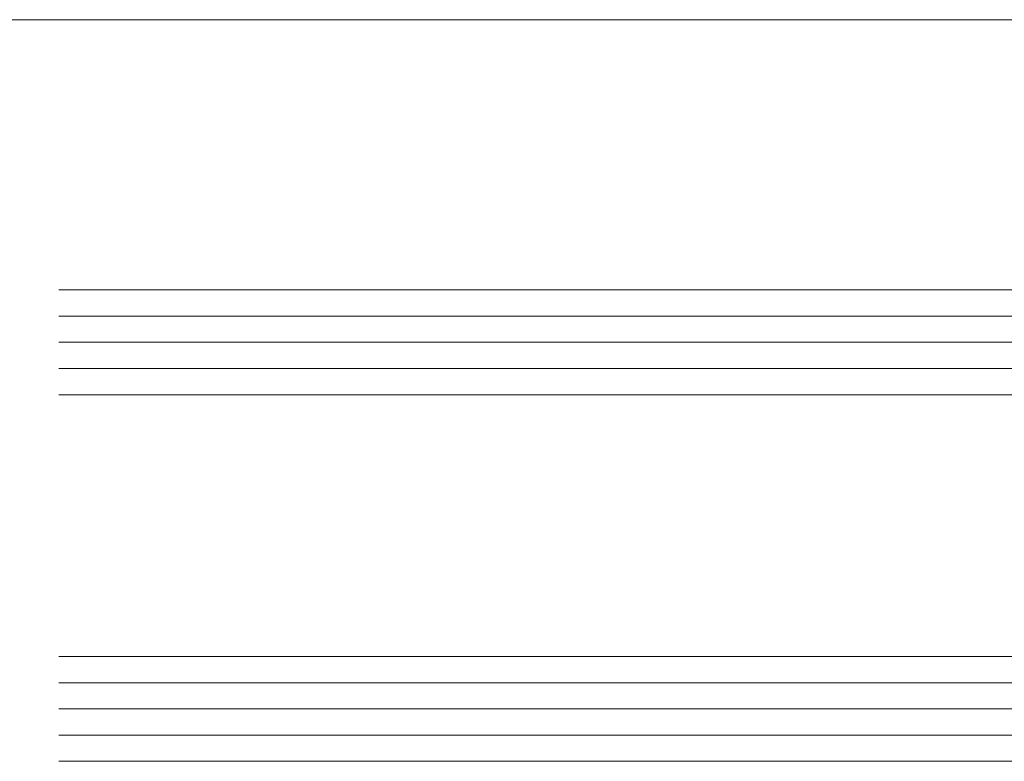
# Model space of a CAD drawing. Units: millimetres. Extents: x -269985 to 242548, y 27695 to 92822.
# Drawn here: x -253970 to -253895, y 76109 to 76165 of the extents above; entities that cross this region are included whole.
import ezdxf

# ---------------------------------------------------------------- set-up
doc = ezdxf.new("R2010")
doc.units = ezdxf.units.MM
doc.header["$LTSCALE"] = 254
for name, color, linetype, lineweight in [('Glass', 7, 'Continuous', 5), ('Packer', 255, 'Continuous', 5), ('profile outline', 7, 'Continuous', 5)]:
    doc.layers.add(name, color=color, linetype=linetype, lineweight=lineweight)

# ---------------------------------------------------------------- blocks, each defined once
blk = doc.blocks.new('2mm Glass Packer')
at = {"layer": 'Packer'}
h = blk.add_hatch(color=7, dxfattribs=at)
h.dxf.hatch_style = 1
h.paths.add_polyline_path([(2, -18), (2, 18), (0, 18), (0, -18)])
at = {"layer": 'Packer', "color": 7}
blk.add_lwpolyline([(2, -18), (2, 18), (0, 18), (0, -18)], close=True, dxfattribs=at)
blk = doc.blocks.new('36mm DGU')
at = {"layer": 'Glass'}
h = blk.add_hatch(color=8, dxfattribs=at)
h.dxf.hatch_style = 1
h.paths.add_polyline_path([(1, 8), (1, -12), (8, -12), (6.5, -10.5), (6.5, 6.5), (8, 8)])
h = blk.add_hatch(color=8, dxfattribs=at)
h.dxf.hatch_style = 1
h.paths.add_polyline_path([(8, 8), (13, 8), (13, -12), (8, -12), (6.5, -10.5), (6.5, 6.5)])
h.paths.add_polyline_path([(8.414, 7), (12, 7), (12, -11), (8.414, -11), (7.5, -10.086), (7.5, 6.086)], flags=16)
for p, q in [((1, 16), (1, 8)), ((1, -12), (1, -20))]:
    blk.add_line(p, q, dxfattribs=at)
at = {"layer": 'Glass', "lineweight": 20}
for p, q in [((1, 16), (102, 16)), ((1, 8), (102, 8)), ((1, -12), (102, -12)), ((1, -20), (102, -20))]:
    blk.add_line(p, q, dxfattribs=at)
at = {"layer": 'Glass', "color": 253, "lineweight": 20}
for p, q in [((1, 14), (102, 14)), ((1, 12), (102, 12)), ((1, 10), (102, 10)), ((1, -14), (102, -14)), ((1, -16), (102, -16)), ((1, -18), (102, -18))]:
    blk.add_line(p, q, dxfattribs=at)
at = {"layer": 'Glass'}
blk.add_lwpolyline([(1, 8), (1, -12), (8, -12), (6.5, -10.5), (6.5, 6.5), (8, 8), (1, 8)], dxfattribs=at)
for points in [[(8, 8), (13, 8), (13, -12), (8, -12), (6.5, -10.5), (6.5, 6.5)], [(8.414, 7), (12, 7), (12, -11), (8.414, -11), (7.5, -10.086), (7.5, 6.086)]]:
    blk.add_lwpolyline(points, close=True, dxfattribs=at)
at = {"layer": 'Packer', "color": 7}
blk.add_blockref('2mm Glass Packer', (-1, -2), dxfattribs=at)

msp = doc.modelspace()

# ---------------------------------------------------------------- linework, layer by layer
at = {"layer": 'profile outline', "color": 7, "lineweight": 20}
msp.add_line((-254407.066, 76165.261), (-253819.891, 76165.261), dxfattribs=at)

# ---------------------------------------------------------------- block references
at = {"layer": 'Glass', "rotation": 180}
msp.add_blockref('36mm DGU', (-253865.25, 76124.623), dxfattribs=at)

doc.saveas('drawing.dxf')
